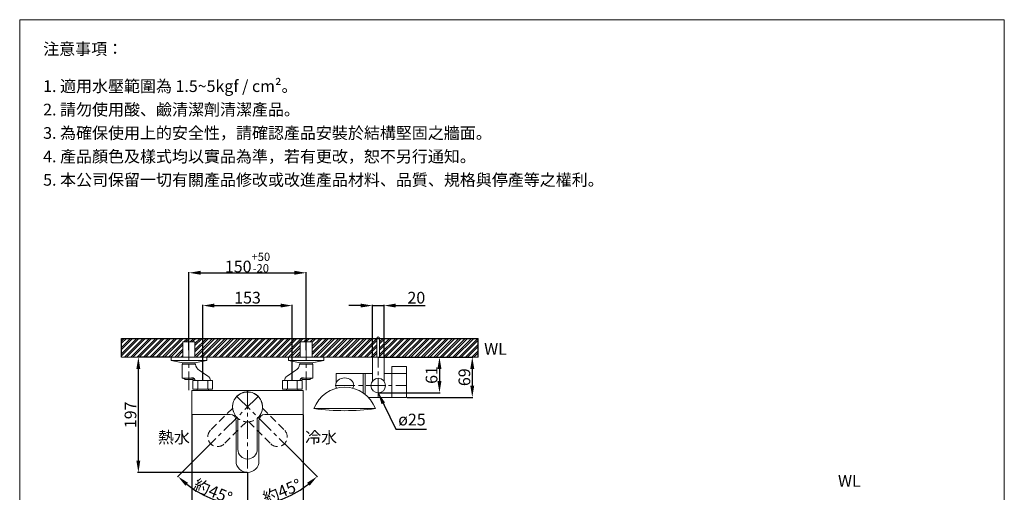
# Model space of a CAD drawing. Units: millimetres. Extents: x 2001 to 3681, y 64 to 2466.
# Drawn here: x 2001 to 3681, y 1659 to 2466 of the extents above; entities that cross this region are included whole.
import ezdxf

# ---------------------------------------------------------------- set-up
doc = ezdxf.new("R2010")
doc.units = ezdxf.units.MM
doc.linetypes.add('CENTER', pattern=[50.8, 31.75, -6.35, 6.35, -6.35])
doc.linetypes.add('HIDDEN', pattern=[9.525, 6.35, -3.175])
doc.layers.get('0').update_dxf_attribs({"lineweight": 15})
doc.layers.get('Defpoints').update_dxf_attribs({"color": 8})
for name, color, linetype, lineweight in [('C', 1, 'CENTER', 5), ('DIM', 3, 'Continuous', 5), ('I', 7, 'Continuous', 15), ('PH', 4, 'HIDDEN', 15), ('PV', 7, 'Continuous', 15)]:
    doc.layers.add(name, color=color, linetype=linetype, lineweight=lineweight)
doc.styles.add('ETCH', font='txt')
doc.styles.get("Standard").update_dxf_attribs({"font": 'arial.ttf'})
doc.dimstyles.new('ISO-25', dxfattribs={"dimtxt": 20, "dimasz": 20, "dimexe": 1.25, "dimexo": 0.625, "dimtad": 1, "dimtxsty": 'Standard', "dimcen": 2.5, "dimadec": 0, "dimazin": 0, "dimtfac": 1, "dimtmove": 0, "dimatfit": 3, "dimfxl": 1, "dimarcsym": 0})

# ---------------------------------------------------------------- blocks, each defined once
blk = doc.blocks.new('*D1')
at = {"layer": 'Defpoints', "color": 0, "transparency": 16777216}
for p in [(2490.2, 2033.6), (2290.2, 1901), (2490.2, 1901)]:
    blk.add_point(p, dxfattribs=at)
at = {"layer": 'DIM', "color": 0, "lineweight": -2, "transparency": 16777216}
for p, q in [((2290.2, 1901.7), (2290.2, 2034.9)), ((2310.2, 2033.6), (2470.2, 2033.6)), ((2490.2, 1901.7), (2490.2, 2034.9))]:
    blk.add_line(p, q, dxfattribs=at)
at = {"layer": 'DIM', "color": 0, "transparency": 16777216}
for points in [[(2310.2, 2037), (2310.2, 2030.3), (2290.2, 2033.6)], [(2470.2, 2037), (2470.2, 2030.3), (2490.2, 2033.6)]]:
    blk.add_solid(points, dxfattribs=at)
at = {"layer": 'DIM', "color": 0, "transparency": 16777216, "insert": (2390.2, 2051.1), "char_height": 20, "attachment_point": 5}
blk.add_mtext('150{\\H0.7x;\\S+50^ -20;}', dxfattribs=at)
blk = doc.blocks.new('*D8')
at = {"layer": 'Defpoints', "color": 0, "transparency": 16777216}
for p in [(2390.2, 1832.6), (2372.2, 1822.7), (2453.1, 1741.7), (2390.2, 1692.6), (2474.2, 1659.2)]:
    blk.add_point(p, dxfattribs=at)
at = {"layer": 'DIM', "color": 0, "lineweight": -2, "transparency": 16777216}
for p, q in [((2453.6, 1741.3), (2509.8, 1685)), ((2390.2, 1692), (2390.2, 1635.5))]:
    blk.add_line(p, q, dxfattribs=at)
blk.add_arc((2390.2, 1804.6), 167.9, 276.8283, 308.1717, dxfattribs=at)
at = {"layer": 'DIM', "color": 0, "transparency": 16777216}
for points in [[(2491.8, 1675.1), (2496.2, 1670.1), (2508.9, 1685.9)], [(2410.4, 1634.6), (2410, 1641.2), (2390.2, 1636.7)]]:
    blk.add_solid(points, dxfattribs=at)
at = {"layer": 'DIM', "color": 0, "transparency": 16777216, "insert": (2449.1, 1660.6), "char_height": 20, "attachment_point": 5, "rotation": 22.2371}
blk.add_mtext('{\\fMicrosoft JhengHei|b0|i0|c136|p34;約}45°', dxfattribs=at)
blk = doc.blocks.new('*D9')
at = {"layer": 'Defpoints', "color": 0, "transparency": 16777216}
for p in [(2466.5, 1977.6), (2313.8, 1849.6), (2466.5, 1849.6)]:
    blk.add_point(p, dxfattribs=at)
at = {"layer": 'DIM', "color": 0, "lineweight": -2, "transparency": 16777216}
for p, q in [((2313.8, 1850.3), (2313.8, 1978.9)), ((2333.8, 1977.6), (2446.5, 1977.6)), ((2466.5, 1850.3), (2466.5, 1978.9))]:
    blk.add_line(p, q, dxfattribs=at)
at = {"layer": 'DIM', "color": 0, "transparency": 16777216}
for points in [[(2333.8, 1981), (2333.8, 1974.3), (2313.8, 1977.6)], [(2446.5, 1981), (2446.5, 1974.3), (2466.5, 1977.6)]]:
    blk.add_solid(points, dxfattribs=at)
at = {"layer": 'DIM', "color": 0, "transparency": 16777216, "insert": (2390.2, 1988.5), "char_height": 20, "attachment_point": 5}
blk.add_mtext('153', dxfattribs=at)
blk = doc.blocks.new('*D10')
at = {"layer": 'Defpoints', "color": 0, "transparency": 16777216}
for p in [(2295.2, 1791.6), (2485.2, 1791.6), (2485.2, 1580.6)]:
    blk.add_point(p, dxfattribs=at)
at = {"layer": 'DIM', "color": 0, "lineweight": -2, "transparency": 16777216}
for p, q in [((2295.2, 1791), (2295.2, 1579.4)), ((2485.2, 1791), (2485.2, 1579.4)), ((2315.2, 1580.6), (2465.2, 1580.6))]:
    blk.add_line(p, q, dxfattribs=at)
at = {"layer": 'DIM', "color": 0, "transparency": 16777216}
for points in [[(2315.2, 1584), (2315.2, 1577.3), (2295.2, 1580.6)], [(2465.2, 1584), (2465.2, 1577.3), (2485.2, 1580.6)]]:
    blk.add_solid(points, dxfattribs=at)
at = {"layer": 'DIM', "color": 0, "transparency": 16777216, "insert": (2390.2, 1591.5), "char_height": 20, "attachment_point": 5}
blk.add_mtext('190', dxfattribs=at)
blk = doc.blocks.new('*D2')
at = {"layer": 'Defpoints', "color": 0, "transparency": 16777216}
for p in [(2203.9, 1889.6), (2259.9, 1889.6), (2390.2, 1692.6)]:
    blk.add_point(p, dxfattribs=at)
at = {"layer": 'DIM', "color": 0, "lineweight": -2, "transparency": 16777216}
for p, q in [((2259.3, 1889.6), (2202.6, 1889.6)), ((2203.9, 1712.6), (2203.9, 1869.6)), ((2389.6, 1692.6), (2202.6, 1692.6))]:
    blk.add_line(p, q, dxfattribs=at)
at = {"layer": 'DIM', "color": 0, "transparency": 16777216}
for points in [[(2200.6, 1869.6), (2207.2, 1869.6), (2203.9, 1889.6)], [(2200.6, 1712.6), (2207.2, 1712.6), (2203.9, 1692.6)]]:
    blk.add_solid(points, dxfattribs=at)
at = {"layer": 'DIM', "color": 0, "transparency": 16777216, "insert": (2193.1, 1791.1), "char_height": 20, "attachment_point": 5, "rotation": 90}
blk.add_mtext('197', dxfattribs=at)
blk = doc.blocks.new('*D11')
at = {"layer": 'Defpoints', "color": 0, "transparency": 16777216}
for p in [(2390.2, 1832.6), (2408.2, 1822.7), (2327.3, 1741.7), (2390.2, 1692.6), (2306.2, 1659.2)]:
    blk.add_point(p, dxfattribs=at)
at = {"layer": 'DIM', "color": 0, "lineweight": -2, "transparency": 16777216}
for p, q in [((2326.8, 1741.3), (2270.6, 1685)), ((2390.2, 1692), (2390.2, 1635.5))]:
    blk.add_line(p, q, dxfattribs=at)
blk.add_arc((2390.2, 1804.6), 167.9, 231.8283, 263.1717, dxfattribs=at)
at = {"layer": 'DIM', "color": 0, "transparency": 16777216}
for points in [[(2284.2, 1670.1), (2288.6, 1675.1), (2271.5, 1685.9)], [(2370.4, 1641.2), (2370, 1634.6), (2390.2, 1636.7)]]:
    blk.add_solid(points, dxfattribs=at)
at = {"layer": 'DIM', "color": 0, "transparency": 16777216, "insert": (2331.3, 1660.6), "char_height": 20, "attachment_point": 5, "rotation": 337.7629}
blk.add_mtext('{\\fMicrosoft JhengHei|b0|i0|c136|p34;約}45°', dxfattribs=at)
blk = doc.blocks.new('*D15')
at = {"layer": 'Defpoints', "color": 0, "transparency": 16777216}
for p in [(2623.2, 1977.6), (2603.2, 1889.6), (2623.2, 1889.6)]:
    blk.add_point(p, dxfattribs=at)
at = {"layer": 'DIM', "color": 0, "lineweight": -2, "transparency": 16777216}
for p, q in [((2583.2, 1977.6), (2563.2, 1977.6)), ((2603.2, 1890.3), (2603.2, 1978.9)), ((2603.2, 1977.6), (2623.2, 1977.6)), ((2623.2, 1890.3), (2623.2, 1978.9)), ((2643.2, 1977.6), (2693.3, 1977.6))]:
    blk.add_line(p, q, dxfattribs=at)
at = {"layer": 'DIM', "color": 0, "transparency": 16777216}
for points in [[(2583.2, 1981), (2583.2, 1974.3), (2603.2, 1977.6)], [(2643.2, 1981), (2643.2, 1974.3), (2623.2, 1977.6)]]:
    blk.add_solid(points, dxfattribs=at)
at = {"layer": 'DIM', "color": 0, "transparency": 16777216, "insert": (2678.2, 1988.5), "char_height": 20, "attachment_point": 5}
blk.add_mtext('20', dxfattribs=at)
blk = doc.blocks.new('*D16')
at = {"layer": 'Defpoints', "color": 0, "transparency": 16777216}
for p in [(2613.2, 1889.6), (2613.2, 1828.6), (2717.7, 1828.6)]:
    blk.add_point(p, dxfattribs=at)
at = {"layer": 'DIM', "color": 0, "lineweight": -2, "transparency": 16777216}
for p, q in [((2613.8, 1889.6), (2718.9, 1889.6)), ((2717.7, 1869.6), (2717.7, 1848.6)), ((2613.8, 1828.6), (2718.9, 1828.6))]:
    blk.add_line(p, q, dxfattribs=at)
at = {"layer": 'DIM', "color": 0, "transparency": 16777216}
for points in [[(2714.3, 1869.6), (2721, 1869.6), (2717.7, 1889.6)], [(2714.3, 1848.6), (2721, 1848.6), (2717.7, 1828.6)]]:
    blk.add_solid(points, dxfattribs=at)
at = {"layer": 'DIM', "color": 0, "transparency": 16777216, "insert": (2706.8, 1859.1), "char_height": 20, "attachment_point": 5, "rotation": 90}
blk.add_mtext('61', dxfattribs=at)
blk = doc.blocks.new('*D14')
at = {"layer": 'Defpoints', "color": 0, "transparency": 16777216}
for p in [(2623.2, 1889.6), (2661.7, 1820.9), (2773.7, 1820.9)]:
    blk.add_point(p, dxfattribs=at)
at = {"layer": 'DIM', "color": 0, "lineweight": -2, "transparency": 16777216}
for p, q in [((2623.8, 1889.6), (2774.9, 1889.6)), ((2773.7, 1869.6), (2773.7, 1840.9)), ((2662.3, 1820.9), (2774.9, 1820.9))]:
    blk.add_line(p, q, dxfattribs=at)
at = {"layer": 'DIM', "color": 0, "transparency": 16777216}
for points in [[(2770.3, 1869.6), (2777, 1869.6), (2773.7, 1889.6)], [(2770.3, 1840.9), (2777, 1840.9), (2773.7, 1820.9)]]:
    blk.add_solid(points, dxfattribs=at)
at = {"layer": 'DIM', "color": 0, "transparency": 16777216, "insert": (2762.8, 1855.3), "char_height": 20, "attachment_point": 5, "rotation": 90}
blk.add_mtext('69', dxfattribs=at)

msp = doc.modelspace()

# ---------------------------------------------------------------- hatches: boundary and pattern name
at = {"true_color": 0x636466}
h = msp.add_hatch(dxfattribs=at)
h.set_pattern_fill('ANSI32', color=251, scale=0.8)
h.set_pattern_definition([(45, (-14.9395, 39.385), (-5.388154, 5.388154), []), (45, (-11.347, 39.385), (-5.388154, 5.388154), [])])
h.paths.add_polyline_path([(2279.956, 1915.632), (2300.456, 1915.632), (2300.456, 1889.632), (2479.95, 1889.632), (2479.95, 1915.632), (2500.45, 1915.632), (2500.45, 1889.632), (2783.838, 1889.632), (2783.838, 1921.632), (2175.12, 1921.632), (2175.12, 1889.632), (2279.956, 1889.632)])
h.paths.add_polyline_path([(2610.659, 1921.632), (2615.659, 1921.632), (2615.659, 1889.632), (2610.659, 1889.632)], flags=16)

# ---------------------------------------------------------------- linework, layer by layer
for p, q in [((2001.454, 2465.743), (3681.454, 2465.743)), ((2603.159, 1889.632), (2603.159, 1848.632)), ((2623.159, 1889.632), (2623.159, 1848.632)), ((2540.459, 1841.132), (2541.959, 1836.445)), ((2571.455, 1841.132), (2569.959, 1836.445)), ((2608.459, 1801.666), (2503.459, 1801.666))]:
    msp.add_line(p, q)
msp.add_circle((2613.159, 1841.132), 12.5)
for centre, radius, start, end in [((2555.959, 1782.249), 55.976, 20.296812, 159.703188), ((2555.959, 2194.895), 396.719, 262.395429, 277.604571)]:
    msp.add_arc(centre, radius, start, end)
msp.add_ellipse((2555.957, 1841.132), major_axis=(15.498, 0), ratio=0.82901345, start_param=0, end_param=3.14159265)
at = {"layer": 'C'}
for p, q in [((2290.2, 1915.632), (2290.2, 1833.056)), ((2490.2, 1915.632), (2490.2, 1833.056)), ((2613.159, 1820.882), (2613.159, 1889.632)), ((2390.2, 1832.632), (2390.2, 1692.632)), ((2541.659, 1841.132), (2661.659, 1841.132)), ((2408.231, 1822.663), (2327.267, 1741.699)), ((2372.168, 1822.663), (2453.132, 1741.699))]:
    msp.add_line(p, q, dxfattribs=at)
at = {"layer": 'Defpoints'}
for p, q in [((2175.12, 1921.632), (2724.985, 1921.632)), ((2175.12, 1889.632), (2175.12, 1921.632)), ((2615.657, 1921.632), (2783.838, 1921.632)), ((2783.838, 1889.632), (2783.838, 1921.632))]:
    msp.add_line(p, q, dxfattribs=at)
at = {"layer": 'I'}
for p, q in [((2001.454, 89.985), (2001.454, 2465.743)), ((3681.454, 2465.743), (3681.454, 89.985)), ((2175.12, 1889.632), (2783.838, 1889.632))]:
    msp.add_line(p, q, dxfattribs=at)
at = {"layer": 'PH', "ltscale": 2}
for p, q in [((2364.302, 1802.069), (2327.267, 1765.034)), ((2416.097, 1802.069), (2453.132, 1765.034)), ((2387.637, 1778.734), (2350.602, 1741.699)), ((2392.763, 1778.734), (2429.798, 1741.699))]:
    msp.add_line(p, q, dxfattribs=at)
for centre, radius, start, end in [((2390.2, 1804.632), 25.5, 356.810315, 273.189685), ((2390.2, 1804.632), 25.5, 266.810315, 183.189685), ((2338.934, 1753.366), 16.5, 135, 315), ((2441.465, 1753.366), 16.5, 225, 45)]:
    msp.add_arc(centre, radius, start, end, dxfattribs=at)
at = {"layer": 'PV'}
for p, q in [((2279.956, 1915.632), (2279.956, 1889.632)), ((2279.956, 1915.632), (2300.456, 1915.632)), ((2300.456, 1915.632), (2300.456, 1889.632)), ((2479.95, 1915.632), (2479.95, 1889.632)), ((2479.95, 1915.632), (2500.45, 1915.632)), ((2500.45, 1915.632), (2500.45, 1889.632)), ((2610.659, 1889.632), (2610.659, 1921.525)), ((2615.659, 1889.632), (2615.659, 1921.525)), ((2259.9, 1889.632), (2259.9, 1883.632)), ((2320.5, 1889.632), (2259.9, 1889.632)), ((2320.5, 1883.632), (2259.9, 1883.632)), ((2280, 1879.632), (2259.9, 1883.632)), ((2279.956, 1889.632), (2320.506, 1889.632)), ((2300.4, 1879.632), (2320.5, 1883.632)), ((2320.5, 1889.632), (2320.5, 1883.632)), ((2500.45, 1889.632), (2459.9, 1889.632)), ((2459.9, 1889.632), (2459.9, 1883.632)), ((2459.9, 1889.632), (2520.5, 1889.632)), ((2459.9, 1883.632), (2520.5, 1883.632)), ((2480, 1879.632), (2459.9, 1883.632)), ((2500.4, 1879.632), (2520.5, 1883.632)), ((2520.5, 1889.632), (2520.5, 1883.632)), ((2623.159, 1889.632), (2603.159, 1889.632)), ((2279.95, 1879.632), (2278.91, 1877.632)), ((2278.91, 1877.632), (2301.49, 1877.632)), ((2278.91, 1877.632), (2278.91, 1853.632)), ((2279.95, 1879.642), (2279.95, 1879.632)), ((2279.95, 1879.632), (2300.45, 1879.632)), ((2300.4, 1879.632), (2280, 1879.632)), ((2300.45, 1879.642), (2300.45, 1879.632)), ((2300.45, 1879.632), (2301.49, 1877.632)), ((2307.723, 1867.077), (2322.685, 1857.186)), ((2472.676, 1867.077), (2457.715, 1857.186)), ((2479.95, 1879.632), (2478.91, 1877.632)), ((2501.49, 1877.632), (2478.91, 1877.632)), ((2479.95, 1879.642), (2479.95, 1879.632)), ((2500.45, 1879.632), (2479.95, 1879.632)), ((2480, 1879.632), (2500.4, 1879.632)), ((2500.45, 1879.642), (2500.45, 1879.632)), ((2500.45, 1879.632), (2501.49, 1877.632)), ((2501.49, 1877.632), (2501.49, 1853.632)), ((2661.659, 1873.382), (2636.659, 1873.382)), ((2636.659, 1861.382), (2636.659, 1873.382)), ((2661.659, 1861.382), (2661.659, 1873.382)), ((2278.91, 1853.632), (2298.573, 1853.632)), ((2280.91, 1853.632), (2283.8, 1851.632)), ((2283.8, 1851.632), (2296.6, 1851.632)), ((2299.002, 1853.294), (2296.6, 1851.632)), ((2330.55, 1849.632), (2297.15, 1849.632)), ((2297.15, 1834.632), (2297.15, 1849.632)), ((2300.85, 1849.632), (2326.85, 1849.632)), ((2305.5, 1849.632), (2305.5, 1834.632)), ((2322.2, 1849.632), (2322.2, 1834.632)), ((2330.55, 1834.632), (2330.55, 1849.632)), ((2449.85, 1849.632), (2483.25, 1849.632)), ((2449.85, 1834.632), (2449.85, 1849.632)), ((2479.55, 1849.632), (2453.55, 1849.632)), ((2458.2, 1849.632), (2458.2, 1834.632)), ((2474.9, 1849.632), (2474.9, 1834.632)), ((2481.397, 1853.294), (2483.8, 1851.632)), ((2501.49, 1853.632), (2481.826, 1853.632)), ((2483.25, 1834.632), (2483.25, 1849.632)), ((2496.6, 1851.632), (2483.8, 1851.632)), ((2499.49, 1853.632), (2496.6, 1851.632)), ((2541.659, 1861.382), (2541.659, 1846.089)), ((2603.159, 1861.382), (2541.659, 1861.382)), ((2587.659, 1861.382), (2587.659, 1828.383)), ((2590.659, 1861.382), (2590.659, 1826.171)), ((2661.659, 1861.382), (2623.159, 1861.382)), ((2636.659, 1861.382), (2636.659, 1820.882)), ((2661.659, 1861.382), (2661.659, 1820.882)), ((2295.2, 1832.632), (2485.2, 1832.632)), ((2295.2, 1832.632), (2295.2, 1791.632)), ((2330.55, 1834.632), (2297.15, 1834.632)), ((2304.2, 1834.632), (2304.2, 1832.632)), ((2323.5, 1834.632), (2323.5, 1832.632)), ((2449.85, 1834.632), (2483.25, 1834.632)), ((2456.9, 1834.632), (2456.9, 1832.632)), ((2476.2, 1834.632), (2476.2, 1832.632)), ((2485.2, 1832.632), (2485.2, 1791.632)), ((2541.659, 1837.382), (2541.659, 1836.367)), ((2661.659, 1820.882), (2596.465, 1820.882)), ((2295.2, 1791.632), (2360.7, 1791.632)), ((2370.7, 1781.632), (2370.7, 1712.132)), ((2373.7, 1784.507), (2373.7, 1732.132)), ((2406.7, 1784.507), (2406.7, 1732.132)), ((2409.7, 1781.632), (2409.7, 1712.132)), ((2419.7, 1791.632), (2485.2, 1791.632))]:
    msp.add_line(p, q, dxfattribs=at)
for centre, radius, start, end in [((2613.159, 1921.525), 2.5, 0, 180), ((2315.443, 1878.754), 13.998, 184.598929, 238.231186), ((2464.957, 1878.754), 13.998, 301.768814, 355.401071), ((2295.43, 1849.196), 5.437, 4.600893, 90.818144), ((2317.555, 1849.433), 9.296, 1.224321, 56.512429), ((2462.844, 1849.433), 9.296, 123.487571, 178.775679), ((2484.969, 1849.196), 5.437, 89.181856, 175.399107), ((2390.2, 1804.632), 25.5, 311.810315, 228.189685), ((2360.7, 1781.632), 10, 0, 90), ((2372.2, 1784.507), 1.5, 0, 48.189685), ((2408.2, 1784.507), 1.5, 131.810315, 180), ((2419.7, 1781.632), 10, 90, 180), ((2390.2, 1732.132), 16.5, 180, 0), ((2390.2, 1712.132), 19.5, 180, 0)]:
    msp.add_arc(centre, radius, start, end, dxfattribs=at)

# ---------------------------------------------------------------- texts
at = {"layer": 'DIM', "char_height": 20}
for s, width, insert, attachment_point in [('ø25', 47.4642, (2647.371, 1793.001), 1), ('{\\fMicrosoft JhengHei|b0|i0|c136|p34;熱水}', 50.73286, (2237.309, 1762.609), 1), ('{\\fMicrosoft JhengHei|b0|i0|c136|p34;冷水}', 50.73286, (2543.09, 1762.609), 3)]:
    msp.add_mtext_dynamic_manual_height_columns(s, width=width, gutter_width=12.5, heights=[0], dxfattribs=dict(at, insert=insert, attachment_point=attachment_point))
at = {"layer": 'I', "char_height": 20, "attachment_point": 1, "line_spacing_factor": 0.96, "style": 'ETCH'}
for s, insert in [('注意事項：', (2041.454, 2425.743)), ('1. 適用水壓範圍為 1.5~5kgf / cm²。', (2041.454, 2362.288)), ('2. 請勿使用酸、鹼清潔劑清潔產品。', (2041.454, 2322.288)), ('3. 為確保使用上的安全性，請確認產品安裝於結構堅固之牆面。', (2041.454, 2282.288)), ('4. 產品顏色及樣式均以實品為準，若有更改，恕不另行通知。', (2041.454, 2242.288)), ('5. 本公司保留一切有關產品修改或改進產品材料、品質、規格與停產等之權利。', (2041.454, 2202.288))]:
    msp.add_mtext(s, dxfattribs=dict(at, insert=insert))
at = {"layer": 'I', "char_height": 20, "attachment_point": 1}
for insert in [(2793.918, 1913.545), (3397.736, 1688.183)]:
    msp.add_mtext_dynamic_manual_height_columns('WL', width=106.44504, gutter_width=12.5, heights=[0], dxfattribs=dict(at, insert=insert))

# ---------------------------------------------------------------- dimensions: what is measured, and where the dimension line sits
at = {"layer": 'DIM'}
dim = msp.add_linear_dim(base=(2490.193, 2033.632), p1=(2290.2, 1901.032), p2=(2490.193, 1901.032), text='150{\\H0.7x;\\S+50^ -20;}', dimstyle='ISO-25', dxfattribs=at)
dim.commit()
dim.dimension.update_dxf_attribs({"geometry": '*D1', "text_midpoint": (2390.197, 2033.632), "dimtype": 160})
dim = msp.add_linear_dim(base=(2466.55, 1977.632), p1=(2313.85, 1849.632), p2=(2466.55, 1849.632), text='153', dimstyle='ISO-25', dxfattribs=at)
dim.commit()
dim.dimension.update_dxf_attribs({"geometry": '*D9', "text_midpoint": (2390.2, 1988.475)})
dim = msp.add_linear_dim(base=(2623.159, 1977.632), p1=(2603.159, 1889.632), p2=(2623.159, 1889.632), dimstyle='ISO-25', dxfattribs=at)
dim.commit()
dim.dimension.update_dxf_attribs({"geometry": '*D15', "text_midpoint": (2678.245, 1988.468)})
for base, p1, p2, picture, middle in [((2203.899, 1889.632), (2390.2, 1692.632), (2259.9, 1889.632), '*D2', (2193.062, 1791.132)), ((2717.659, 1828.632), (2613.159, 1889.632), (2613.159, 1828.632), '*D16', (2706.823, 1859.132))]:
    dim = msp.add_linear_dim(base=base, p1=p1, p2=p2, angle=90, dimstyle='ISO-25', dxfattribs=at)
    dim.commit()
    dim.dimension.update_dxf_attribs({"geometry": picture, "text_midpoint": middle})
dim = msp.add_linear_dim(base=(2773.659, 1820.882), p1=(2623.159, 1889.632), p2=(2661.659, 1820.882), angle=90, text='69', dimstyle='ISO-25', dxfattribs=at)
dim.commit()
dim.dimension.update_dxf_attribs({"geometry": '*D14', "text_midpoint": (2762.823, 1855.257)})
for base, line1, picture, middle in [((2306.24, 1659.21), ((2408.231, 1822.663), (2327.267, 1741.699)), '*D11', (2326.653, 1649.202)), ((2474.159, 1659.21), ((2372.168, 1822.663), (2453.132, 1741.699)), '*D8', (2453.747, 1649.202))]:
    dim = msp.add_angular_dim_2l(base=base, line1=line1, line2=((2390.2, 1832.632), (2390.2, 1692.632)), text='{\\fMicrosoft JhengHei|b0|i0|c136|p34;約}<>', dimstyle='ISO-25', dxfattribs=at)
    dim.commit()
    dim.dimension.update_dxf_attribs({"geometry": picture, "text_midpoint": middle, "dimtype": 162})
dim = msp.add_linear_dim(base=(2485.2, 1580.635), p1=(2295.2, 1791.632), p2=(2485.2, 1791.632), dimstyle='ISO-25', dxfattribs=at)
dim.commit()
dim.dimension.update_dxf_attribs({"geometry": '*D10', "text_midpoint": (2390.2, 1580.635), "dimtype": 160})

# ---------------------------------------------------------------- leaders
msp.add_leader([(2613.159, 1828.632), (2643.089, 1766.533), (2695.428, 1766.533)], dimstyle='ISO-25', override={"dimgap": 0.625, "dimtad": 0}, dxfattribs=at)

doc.saveas('drawing.dxf')
